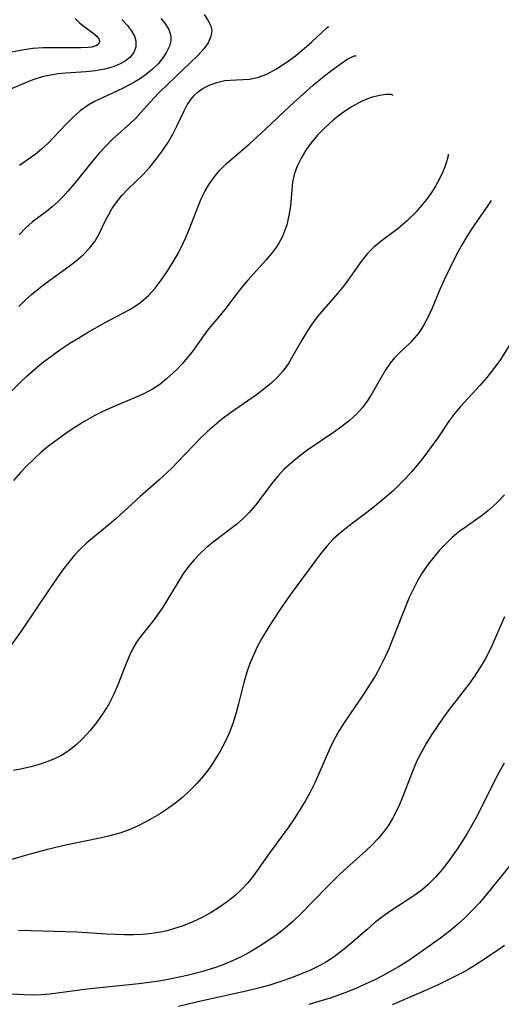
# Model space of a CAD drawing. Extents: x 1810756 to 1811634, y 3223917 to 3224857.
# Drawn here: x 1811104 to 1811188, y 3224260 to 3224433 of the extents above; entities that cross this region are included whole.
import ezdxf

# ---------------------------------------------------------------- set-up
doc = ezdxf.new("R2010")
doc.units = 0

msp = doc.modelspace()

# ---------------------------------------------------------------- linework, layer by layer
at = {"layer": 'Unknown_Line_Type', "color": 0}
for points in [[(1811121.53, 3224432.83, 2350), (1811122.54, 3224431.69, 2350), (1811123.21, 3224430.81, 2350), (1811123.71, 3224429.93, 2350), (1811123.98, 3224429.06, 2350), (1811123.96, 3224428.04, 2350), (1811123.58, 3224427.07, 2350), (1811122.89, 3224426.19, 2350), (1811122.12, 3224425.57, 2350), (1811121.19, 3224425.04, 2350), (1811120.14, 3224424.6, 2350), (1811119.33, 3224424.33, 2350), (1811118.48, 3224424.12, 2350), (1811116.86, 3224423.84, 2350), (1811115.17, 3224423.67, 2350), (1811111.68, 3224423.42, 2350), (1811110.37, 3224423.29, 2350), (1811109.02, 3224423.08, 2350), (1811107.52, 3224422.75, 2350), (1811106.08, 3224422.32, 2350), (1811104.71, 3224421.81, 2350), (1811101.9, 3224420.54, 2350)], [(1811113.35, 3224433.03, 2348), (1811114.09, 3224432.25, 2348), (1811114.88, 3224431.59, 2348), (1811116.41, 3224430.52, 2348), (1811117.11, 3224429.91, 2348), (1811117.54, 3224429.31, 2348), (1811117.61, 3224428.92, 2348), (1811117.41, 3224428.51, 2348), (1811117.02, 3224428.24, 2348), (1811116.77, 3224428.14, 2348), (1811116.23, 3224428, 2348), (1811115.6, 3224427.91, 2348), (1811114.31, 3224427.84, 2348), (1811109.51, 3224427.88, 2348), (1811107.71, 3224427.85, 2348), (1811105.88, 3224427.72, 2348), (1811104.02, 3224427.47, 2348), (1811102.17, 3224427.11, 2348)], [(1811135.94, 3224433.68, 2354), (1811136.58, 3224432.74, 2354), (1811137.05, 3224431.82, 2354), (1811137.25, 3224430.89, 2354), (1811137.11, 3224429.83, 2354), (1811136.63, 3224428.75, 2354), (1811135.88, 3224427.68, 2354), (1811134.88, 3224426.57, 2354), (1811128.11, 3224420.09, 2354), (1811127.1, 3224419.04, 2354), (1811124.84, 3224416.51, 2354), (1811123.94, 3224415.56, 2354), (1811123.01, 3224414.65, 2354), (1811119.81, 3224411.78, 2354), (1811118.62, 3224410.58, 2354), (1811117.47, 3224409.31, 2354), (1811116.36, 3224408, 2354), (1811113.13, 3224404.01, 2354), (1811112.05, 3224402.73, 2354), (1811111.19, 3224401.76, 2354), (1811110.3, 3224400.85, 2354), (1811109.32, 3224399.98, 2354), (1811108.31, 3224399.17, 2354), (1811105.87, 3224397.34, 2354), (1811104.67, 3224396.28, 2354), (1811103.51, 3224395.1, 2354)], [(1811128.36, 3224432.99, 2352), (1811129.03, 3224432.17, 2352), (1811129.75, 3224431.06, 2352), (1811130.12, 3224429.94, 2352), (1811130.09, 3224429.07, 2352), (1811129.83, 3224428.15, 2352), (1811129.34, 3224427.12, 2352), (1811128.67, 3224426.08, 2352), (1811127.85, 3224425.07, 2352), (1811126.88, 3224424.1, 2352), (1811125.87, 3224423.28, 2352), (1811124.78, 3224422.51, 2352), (1811123.61, 3224421.8, 2352), (1811121.96, 3224420.91, 2352), (1811120.5, 3224420.2, 2352), (1811116.69, 3224418.43, 2352), (1811115.58, 3224417.81, 2352), (1811114.2, 3224416.82, 2352), (1811112.92, 3224415.67, 2352), (1811111.7, 3224414.44, 2352), (1811108.53, 3224411.1, 2352), (1811107.45, 3224410.09, 2352), (1811106.34, 3224409.18, 2352), (1811103.54, 3224407.26, 2352)], [(1811103.47, 3224382.54, 2356), (1811104.56, 3224383.61, 2356), (1811105.68, 3224384.63, 2356), (1811106.94, 3224385.67, 2356), (1811108.24, 3224386.66, 2356), (1811112.27, 3224389.6, 2356), (1811113.56, 3224390.6, 2356), (1811114.77, 3224391.64, 2356), (1811115.85, 3224392.74, 2356), (1811116.78, 3224393.91, 2356), (1811117.48, 3224395.12, 2356), (1811118.7, 3224397.68, 2356), (1811119.2, 3224398.67, 2356), (1811119.77, 3224399.64, 2356), (1811120.61, 3224400.88, 2356), (1811121.57, 3224402.05, 2356), (1811122.54, 3224403.07, 2356), (1811125.25, 3224405.66, 2356), (1811126.42, 3224406.95, 2356), (1811127.53, 3224408.32, 2356), (1811128.57, 3224409.75, 2356), (1811129.54, 3224411.23, 2356), (1811130.43, 3224412.73, 2356), (1811131.23, 3224414.25, 2356), (1811132.36, 3224416.69, 2356), (1811132.95, 3224417.84, 2356), (1811133.63, 3224418.88, 2356), (1811134.22, 3224419.56, 2356), (1811134.87, 3224420.15, 2356), (1811135.59, 3224420.67, 2356), (1811136.83, 3224421.33, 2356), (1811138.17, 3224421.81, 2356), (1811139.57, 3224422.11, 2356), (1811140.47, 3224422.22, 2356), (1811143.88, 3224422.37, 2356), (1811145.27, 3224422.64, 2356), (1811146.91, 3224423.26, 2356), (1811148.61, 3224424.16, 2356), (1811150.29, 3224425.27, 2356), (1811151.92, 3224426.48, 2356), (1811153.44, 3224427.74, 2356), (1811154.8, 3224428.94, 2356), (1811157.39, 3224431.33, 2356), (1811157.65, 3224431.54, 2356), (1811157.76, 3224431.58, 2356)], [(1811100.36, 3224365.79, 2358), (1811103.75, 3224369.24, 2358), (1811104.9, 3224370.35, 2358), (1811106.31, 3224371.6, 2358), (1811107.78, 3224372.8, 2358), (1811109.29, 3224373.94, 2358), (1811110.83, 3224375.03, 2358), (1811112.41, 3224376.08, 2358), (1811113.94, 3224377.03, 2358), (1811115.49, 3224377.95, 2358), (1811118.6, 3224379.69, 2358), (1811122.76, 3224381.95, 2358), (1811123.84, 3224382.59, 2358), (1811124.86, 3224383.3, 2358), (1811126.15, 3224384.44, 2358), (1811127.32, 3224385.74, 2358), (1811128.41, 3224387.15, 2358), (1811129.44, 3224388.64, 2358), (1811130.35, 3224390.06, 2358), (1811131.21, 3224391.53, 2358), (1811131.96, 3224393, 2358), (1811132.66, 3224394.51, 2358), (1811133.31, 3224396.03, 2358), (1811134.94, 3224400.23, 2358), (1811135.41, 3224401.36, 2358), (1811136.07, 3224402.69, 2358), (1811136.83, 3224403.97, 2358), (1811137.69, 3224405.18, 2358), (1811138.64, 3224406.33, 2358), (1811139.81, 3224407.52, 2358), (1811141.07, 3224408.65, 2358), (1811143.8, 3224410.98, 2358), (1811145.21, 3224412.23, 2358), (1811146.61, 3224413.52, 2358), (1811150.01, 3224416.78, 2358), (1811151.64, 3224418.28, 2358), (1811155.06, 3224421.3, 2358), (1811156.74, 3224422.71, 2358), (1811158.32, 3224423.96, 2358), (1811159.75, 3224425.01, 2358), (1811161.13, 3224425.91, 2358), (1811161.78, 3224426.25, 2358), (1811162.25, 3224426.44, 2358), (1811162.57, 3224426.44, 2358)], [(1811169.04, 3224419.52, 2360), (1811168.69, 3224419.66, 2360), (1811167.84, 3224419.68, 2360), (1811166.66, 3224419.53, 2360), (1811165.22, 3224419.16, 2360), (1811163.59, 3224418.51, 2360), (1811161.88, 3224417.59, 2360), (1811160.17, 3224416.45, 2360), (1811158.6, 3224415.22, 2360), (1811157.13, 3224413.89, 2360), (1811155.8, 3224412.53, 2360), (1811154.67, 3224411.19, 2360), (1811153.78, 3224409.92, 2360), (1811152.93, 3224408.54, 2360), (1811152.22, 3224407.13, 2360), (1811151.7, 3224405.68, 2360), (1811151.43, 3224404.33, 2360), (1811151.28, 3224402.95, 2360), (1811151.05, 3224400.13, 2360), (1811150.8, 3224398.48, 2360), (1811150.41, 3224396.85, 2360), (1811150.04, 3224395.73, 2360), (1811149.58, 3224394.65, 2360), (1811149.03, 3224393.63, 2360), (1811148.59, 3224392.97, 2360), (1811147.71, 3224391.79, 2360), (1811146.73, 3224390.63, 2360), (1811143.59, 3224387.12, 2360), (1811142.56, 3224385.91, 2360), (1811141.53, 3224384.61, 2360), (1811139.53, 3224381.98, 2360), (1811138.52, 3224380.71, 2360), (1811136.78, 3224378.63, 2360), (1811135.82, 3224377.38, 2360), (1811133.98, 3224374.81, 2360), (1811133.03, 3224373.56, 2360), (1811132.09, 3224372.45, 2360), (1811131.1, 3224371.42, 2360), (1811129.34, 3224369.82, 2360), (1811128.15, 3224368.86, 2360), (1811126.88, 3224368.01, 2360), (1811125.34, 3224367.2, 2360), (1811123.7, 3224366.48, 2360), (1811119.73, 3224364.82, 2360), (1811118.29, 3224364.16, 2360), (1811116.65, 3224363.32, 2360), (1811115.04, 3224362.41, 2360), (1811113.46, 3224361.43, 2360), (1811111.9, 3224360.4, 2360), (1811109.51, 3224358.69, 2360), (1811108.66, 3224358.03, 2360), (1811107.36, 3224356.95, 2360), (1811106.12, 3224355.81, 2360), (1811104.91, 3224354.62, 2360), (1811103.75, 3224353.39, 2360), (1811102.52, 3224352.01, 2360)], [(1811178.68, 3224409.2, 2362), (1811178.69, 3224408.93, 2362), (1811178.54, 3224408.28, 2362), (1811178.23, 3224407.32, 2362), (1811177.75, 3224406.11, 2362), (1811177.18, 3224404.91, 2362), (1811176.47, 3224403.63, 2362), (1811175.64, 3224402.31, 2362), (1811174.88, 3224401.26, 2362), (1811174.05, 3224400.21, 2362), (1811173.15, 3224399.19, 2362), (1811171.55, 3224397.61, 2362), (1811169.91, 3224396.21, 2362), (1811166.95, 3224393.97, 2362), (1811165.66, 3224392.91, 2362), (1811164.48, 3224391.74, 2362), (1811163.43, 3224390.42, 2362), (1811161.48, 3224387.61, 2362), (1811160.39, 3224386.16, 2362), (1811159.22, 3224384.74, 2362), (1811155.75, 3224380.71, 2362), (1811154.8, 3224379.41, 2362), (1811153.91, 3224378.05, 2362), (1811153.07, 3224376.64, 2362), (1811151.49, 3224373.85, 2362), (1811150.69, 3224372.52, 2362), (1811149.8, 3224371.26, 2362), (1811148.77, 3224370.1, 2362), (1811147.62, 3224369.02, 2362), (1811146.39, 3224368, 2362), (1811145.09, 3224367.02, 2362), (1811140.57, 3224363.85, 2362), (1811139, 3224362.69, 2362), (1811137.74, 3224361.66, 2362), (1811136.51, 3224360.59, 2362), (1811135.33, 3224359.47, 2362), (1811133.98, 3224358.08, 2362), (1811131.33, 3224355.26, 2362), (1811130.24, 3224354.17, 2362), (1811128, 3224352.06, 2362), (1811124.74, 3224349.23, 2362), (1811120.52, 3224345.34, 2362), (1811119.29, 3224344.27, 2362), (1811115.37, 3224341.08, 2362), (1811114.13, 3224339.92, 2362), (1811113.15, 3224338.84, 2362), (1811112.22, 3224337.7, 2362), (1811111.13, 3224336.27, 2362), (1811110.06, 3224334.79, 2362), (1811109.01, 3224333.27, 2362), (1811103.98, 3224325.76, 2362), (1811101.95, 3224322.88, 2362)], [(1811186.24, 3224401.12, 2364), (1811185.66, 3224400.23, 2364), (1811183.24, 3224396.78, 2364), (1811182.16, 3224395.09, 2364), (1811181.06, 3224393.23, 2364), (1811179.99, 3224391.27, 2364), (1811178.97, 3224389.26, 2364), (1811178.04, 3224387.3, 2364), (1811177.24, 3224385.48, 2364), (1811175.89, 3224382.2, 2364), (1811175.21, 3224380.71, 2364), (1811174.46, 3224379.29, 2364), (1811173.6, 3224377.98, 2364), (1811172.8, 3224377.01, 2364), (1811171.95, 3224376.11, 2364), (1811170.16, 3224374.39, 2364), (1811169.31, 3224373.52, 2364), (1811168.51, 3224372.59, 2364), (1811167.64, 3224371.32, 2364), (1811165.37, 3224367.3, 2364), (1811164.6, 3224366.07, 2364), (1811163.73, 3224364.89, 2364), (1811162.63, 3224363.66, 2364), (1811161.4, 3224362.52, 2364), (1811160.08, 3224361.45, 2364), (1811158.6, 3224360.4, 2364), (1811154.1, 3224357.36, 2364), (1811152.66, 3224356.3, 2364), (1811151.27, 3224355.18, 2364), (1811149.97, 3224353.98, 2364), (1811148.94, 3224352.88, 2364), (1811147.98, 3224351.72, 2364), (1811144.92, 3224347.68, 2364), (1811143.77, 3224346.34, 2364), (1811142.72, 3224345.3, 2364), (1811141.6, 3224344.32, 2364), (1811140.44, 3224343.39, 2364), (1811137.5, 3224341.22, 2364), (1811136.33, 3224340.25, 2364), (1811135.21, 3224339.21, 2364), (1811134.16, 3224338.1, 2364), (1811133.17, 3224336.92, 2364), (1811132.2, 3224335.56, 2364), (1811131.29, 3224334.14, 2364), (1811128.68, 3224329.83, 2364), (1811127.76, 3224328.46, 2364), (1811126.8, 3224327.17, 2364), (1811124.81, 3224324.73, 2364), (1811124.09, 3224323.67, 2364), (1811123.45, 3224322.53, 2364), (1811122.86, 3224321.34, 2364), (1811122.16, 3224319.65, 2364), (1811120.83, 3224316.17, 2364), (1811120.07, 3224314.44, 2364), (1811119.2, 3224312.78, 2364), (1811118.2, 3224311.18, 2364), (1811117.11, 3224309.64, 2364), (1811115.93, 3224308.18, 2364), (1811114.67, 3224306.8, 2364), (1811113.5, 3224305.68, 2364), (1811112.26, 3224304.68, 2364), (1811110.93, 3224303.82, 2364), (1811109.68, 3224303.19, 2364), (1811108.37, 3224302.67, 2364), (1811107.01, 3224302.22, 2364), (1811105.53, 3224301.81, 2364), (1811104.02, 3224301.46, 2364), (1811102.49, 3224301.15, 2364)], [(1811190.28, 3224377.06, 2366), (1811187.86, 3224373.25, 2366), (1811187.08, 3224372.14, 2366), (1811186.3, 3224371.1, 2366), (1811185.48, 3224370.09, 2366), (1811184.24, 3224368.64, 2366), (1811180.85, 3224365, 2366), (1811179.86, 3224363.83, 2366), (1811178.82, 3224362.43, 2366), (1811176.86, 3224359.5, 2366), (1811175.61, 3224357.73, 2366), (1811174.25, 3224355.91, 2366), (1811173.29, 3224354.71, 2366), (1811172.29, 3224353.53, 2366), (1811171.25, 3224352.39, 2366), (1811170.16, 3224351.28, 2366), (1811169.03, 3224350.2, 2366), (1811167.86, 3224349.16, 2366), (1811165.44, 3224347.17, 2366), (1811163.96, 3224346.02, 2366), (1811161.39, 3224344.11, 2366), (1811159.93, 3224342.96, 2366), (1811158.56, 3224341.73, 2366), (1811157.41, 3224340.48, 2366), (1811156.34, 3224339.14, 2366), (1811151.21, 3224332.17, 2366), (1811149.2, 3224329.31, 2366), (1811147.32, 3224326.46, 2366), (1811145.99, 3224324.23, 2366), (1811145.24, 3224322.83, 2366), (1811144.56, 3224321.39, 2366), (1811143.95, 3224319.92, 2366), (1811143.42, 3224318.42, 2366), (1811142.89, 3224316.59, 2366), (1811141.97, 3224312.86, 2366), (1811141.5, 3224311.13, 2366), (1811140.96, 3224309.42, 2366), (1811140.3, 3224307.73, 2366), (1811139.55, 3224306.08, 2366), (1811138.73, 3224304.54, 2366), (1811137.83, 3224303.05, 2366), (1811136.85, 3224301.6, 2366), (1811135.8, 3224300.21, 2366), (1811134.67, 3224298.89, 2366), (1811133.43, 3224297.64, 2366), (1811132.12, 3224296.46, 2366), (1811130.74, 3224295.35, 2366), (1811129.31, 3224294.33, 2366), (1811128.1, 3224293.54, 2366), (1811126.87, 3224292.8, 2366), (1811125.61, 3224292.1, 2366), (1811124.23, 3224291.39, 2366), (1811122.81, 3224290.76, 2366), (1811121.13, 3224290.17, 2366), (1811119.4, 3224289.69, 2366), (1811117.64, 3224289.29, 2366), (1811112.24, 3224288.21, 2366), (1811110.9, 3224287.91, 2366), (1811108.23, 3224287.26, 2366), (1811105.2, 3224286.43, 2366), (1811102, 3224285.5, 2366)], [(1811188.56, 3224349.51, 2368), (1811187.27, 3224348.16, 2368), (1811185.92, 3224346.9, 2368), (1811184.5, 3224345.75, 2368), (1811181.51, 3224343.68, 2368), (1811180.58, 3224342.99, 2368), (1811179.4, 3224341.99, 2368), (1811178.28, 3224340.92, 2368), (1811177.2, 3224339.78, 2368), (1811176.18, 3224338.58, 2368), (1811175.21, 3224337.33, 2368), (1811174.04, 3224335.62, 2368), (1811173.26, 3224334.28, 2368), (1811172.55, 3224332.89, 2368), (1811171.89, 3224331.47, 2368), (1811170.67, 3224328.55, 2368), (1811168.29, 3224322.51, 2368), (1811167.6, 3224320.95, 2368), (1811166.78, 3224319.32, 2368), (1811165.88, 3224317.73, 2368), (1811164.93, 3224316.17, 2368), (1811163.94, 3224314.63, 2368), (1811160.65, 3224309.79, 2368), (1811159.61, 3224308.16, 2368), (1811158.66, 3224306.48, 2368), (1811157.94, 3224305, 2368), (1811155.98, 3224300.49, 2368), (1811155.3, 3224299, 2368), (1811154.49, 3224297.39, 2368), (1811153.61, 3224295.81, 2368), (1811152.69, 3224294.25, 2368), (1811151.72, 3224292.72, 2368), (1811150.71, 3224291.23, 2368), (1811147.33, 3224286.62, 2368), (1811144.52, 3224282.65, 2368), (1811143.56, 3224281.47, 2368), (1811142.52, 3224280.35, 2368), (1811141.29, 3224279.21, 2368), (1811139.98, 3224278.16, 2368), (1811138.6, 3224277.18, 2368), (1811137.16, 3224276.28, 2368), (1811135.58, 3224275.41, 2368), (1811133.95, 3224274.63, 2368), (1811132.27, 3224273.95, 2368), (1811130.56, 3224273.38, 2368), (1811129.46, 3224273.08, 2368), (1811128.35, 3224272.84, 2368), (1811126.78, 3224272.59, 2368), (1811125.19, 3224272.43, 2368), (1811123.59, 3224272.35, 2368), (1811121.98, 3224272.34, 2368), (1811118.79, 3224272.47, 2368), (1811113.63, 3224272.8, 2368), (1811109.7, 3224272.96, 2368), (1811103.39, 3224273.12, 2368)], [(1811188.59, 3224328.1, 2370), (1811186.36, 3224323.03, 2370), (1811185.75, 3224321.8, 2370), (1811185.1, 3224320.59, 2370), (1811184.23, 3224319.14, 2370), (1811183.29, 3224317.72, 2370), (1811182.3, 3224316.32, 2370), (1811178.9, 3224311.84, 2370), (1811177.78, 3224310.33, 2370), (1811176.77, 3224308.89, 2370), (1811175.79, 3224307.42, 2370), (1811174.87, 3224305.92, 2370), (1811174.01, 3224304.4, 2370), (1811173.22, 3224302.84, 2370), (1811172.54, 3224301.28, 2370), (1811170.69, 3224296.52, 2370), (1811170.16, 3224295.23, 2370), (1811169.59, 3224293.97, 2370), (1811168.96, 3224292.75, 2370), (1811168.18, 3224291.49, 2370), (1811167.32, 3224290.3, 2370), (1811166.37, 3224289.17, 2370), (1811165.38, 3224288.14, 2370), (1811164.33, 3224287.16, 2370), (1811160.94, 3224284.13, 2370), (1811159.73, 3224283, 2370), (1811157.36, 3224280.66, 2370), (1811152.91, 3224276.09, 2370), (1811151.53, 3224274.77, 2370), (1811150.11, 3224273.52, 2370), (1811148.7, 3224272.42, 2370), (1811147.24, 3224271.4, 2370), (1811145.74, 3224270.43, 2370), (1811144.2, 3224269.5, 2370), (1811142.63, 3224268.63, 2370), (1811141.02, 3224267.84, 2370), (1811139.38, 3224267.14, 2370), (1811138.1, 3224266.67, 2370), (1811136.79, 3224266.26, 2370), (1811135.47, 3224265.89, 2370), (1811132.93, 3224265.25, 2370), (1811129.64, 3224264.55, 2370), (1811127.98, 3224264.24, 2370), (1811126.32, 3224263.98, 2370), (1811124.51, 3224263.75, 2370), (1811115.45, 3224262.82, 2370), (1811108.89, 3224261.97, 2370), (1811107.37, 3224261.84, 2370), (1811105.89, 3224261.8, 2370), (1811104.41, 3224261.83, 2370), (1811099.66, 3224262.06, 2370)], [(1811188.54, 3224302.43, 2372), (1811187.7, 3224301.02, 2372), (1811186.91, 3224299.58, 2372), (1811184.26, 3224294.14, 2372), (1811183.55, 3224292.79, 2372), (1811182.01, 3224290.15, 2372), (1811180.37, 3224287.57, 2372), (1811179.52, 3224286.31, 2372), (1811178.65, 3224285.08, 2372), (1811177.73, 3224283.89, 2372), (1811176.49, 3224282.45, 2372), (1811175.16, 3224281.12, 2372), (1811174.17, 3224280.29, 2372), (1811172.84, 3224279.3, 2372), (1811168.63, 3224276.55, 2372), (1811167.25, 3224275.58, 2372), (1811165.81, 3224274.45, 2372), (1811164.42, 3224273.26, 2372), (1811161.66, 3224270.82, 2372), (1811160.25, 3224269.64, 2372), (1811158.78, 3224268.54, 2372), (1811157.47, 3224267.69, 2372), (1811156.1, 3224266.92, 2372), (1811154.43, 3224266.11, 2372), (1811152.71, 3224265.39, 2372), (1811151.04, 3224264.75, 2372), (1811149.35, 3224264.15, 2372), (1811147.63, 3224263.6, 2372), (1811145.9, 3224263.1, 2372), (1811143.3, 3224262.46, 2372), (1811134.83, 3224260.59, 2372), (1811131.43, 3224259.79, 2372)], [(1811191.63, 3224287.08, 2374), (1811185.36, 3224279.34, 2374), (1811184.17, 3224277.95, 2374), (1811182.93, 3224276.61, 2374), (1811181.63, 3224275.33, 2374), (1811180.27, 3224274.11, 2374), (1811178.87, 3224272.95, 2374), (1811177.37, 3224271.8, 2374), (1811173.39, 3224268.96, 2374), (1811171.8, 3224267.87, 2374), (1811170.31, 3224266.93, 2374), (1811168.78, 3224266.04, 2374), (1811167.21, 3224265.19, 2374), (1811165.7, 3224264.43, 2374), (1811164.16, 3224263.71, 2374), (1811162.61, 3224263.02, 2374), (1811161.04, 3224262.37, 2374), (1811159.45, 3224261.77, 2374), (1811158.04, 3224261.28, 2374), (1811156.03, 3224260.65, 2374), (1811154.3, 3224260.15, 2374)], [(1811188.58, 3224270.51, 2376), (1811187.17, 3224269.52, 2376), (1811184.42, 3224267.67, 2376), (1811183.07, 3224266.82, 2376), (1811181.71, 3224266.01, 2376), (1811180.11, 3224265.15, 2376), (1811178.49, 3224264.33, 2376), (1811176.85, 3224263.56, 2376), (1811173.52, 3224262.07, 2376), (1811168.9, 3224260.07, 2376)]]:
    msp.add_polyline3d(points, dxfattribs=at)

doc.saveas('drawing.dxf')
